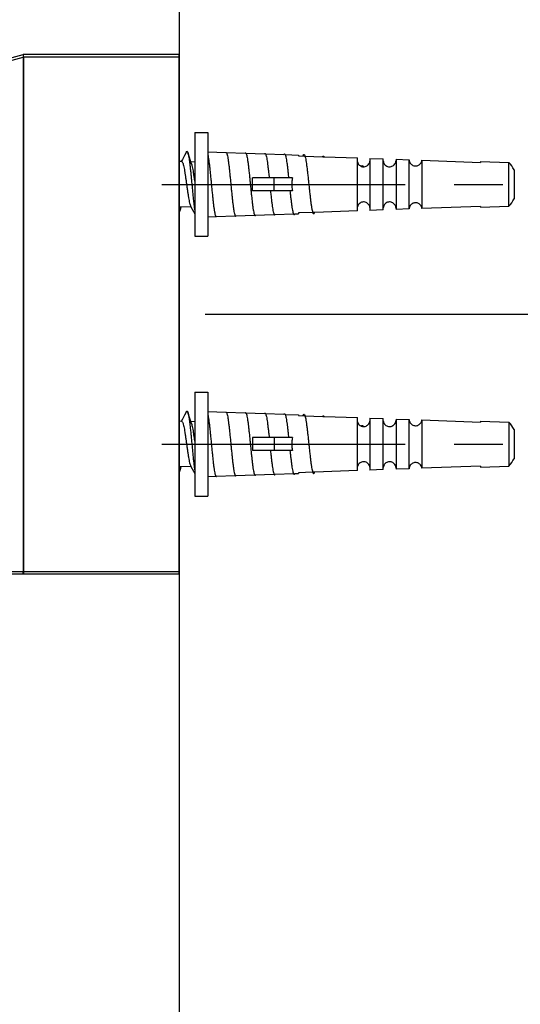
# Model space of a CAD drawing. Extents: x 0 to 1400, y 0 to 975.
# Drawn here: x 1048 to 1087, y 490 to 566 of the extents above; entities that cross this region are included whole.
import ezdxf

# ---------------------------------------------------------------- set-up
doc = ezdxf.new("R2010")
doc.units = 0
doc.header["$LTSCALE"] = 15
doc.header["$MEASUREMENT"] = 0
doc.header["$PDMODE"] = 4
doc.linetypes.add('CENTER', pattern=[2, 1.25, -0.25, 0.25, -0.25])
doc.layers.get('0').update_dxf_attribs({"linetype": 'CONTINUOUS'})
doc.layers.get('Defpoints').update_dxf_attribs({"linetype": 'CONTINUOUS'})
for name, color, linetype in [('CUTS', 7, 'CONTINUOUS'), ('DEF_LAYER_ROUND_FEAT', 7, 'CONTINUOUS'), ('HOLES', 7, 'CONTINUOUS')]:
    doc.layers.add(name, color=color, linetype=linetype)
doc.styles.add('ROMANS', font='romans')
doc.dimstyles.get("Standard").update_dxf_attribs({"dimtxt": 8, "dimasz": 5, "dimexe": 2, "dimexo": 2, "dimgap": 3, "dimtad": 1, "dimdec": 1, "dimdsep": 46, "dimtxsty": 'ROMANS', "dimcen": 0, "dimclrd": 4, "dimclre": 4, "dimclrt": 3, "dimadec": 0, "dimazin": 0, "dimtfac": 1, "dimtdec": 1, "dimtmove": 0, "dimatfit": 3, "dimfxl": 1, "dimtolj": 1, "dimtzin": 0, "dimarcsym": 0})

# ---------------------------------------------------------------- blocks, each defined once
blk = doc.blocks.new('A$C37722546')
at = {"color": 7, "linetype": 'Continuous'}
for p, q in [((95.454, 67.133), (96.454, 67.133)), ((95.454, 67.133), (95.454, 59.133)), ((96.454, 67.133), (96.454, 59.133)), ((96.454, 65.633), (97.861, 65.584)), ((97.839, 65.589), (97.861, 65.599)), ((97.861, 65.599), (97.884, 65.587)), ((97.88, 65.583), (99.329, 65.533)), ((99.394, 65.53), (100.82, 65.481)), ((100.902, 65.478), (102.313, 65.428)), ((102.407, 65.425), (103.454, 65.389)), ((102.409, 65.427), (102.439, 65.349)), ((103.813, 65.386), (103.779, 65.321)), ((103.861, 65.432), (103.804, 65.32)), ((103.937, 65.315), (103.94, 65.306)), ((94.453, 64.883), (94.254, 64.889)), ((94.512, 65.054), (94.423, 64.884)), ((95.454, 64.855), (95.157, 64.863)), ((117.454, 64.9), (119.643, 64.823)), ((119.643, 61.443), (119.643, 64.823)), ((102.97, 63.633), (99.91, 63.633)), ((99.91, 62.633), (99.91, 63.633)), ((101.572, 62.633), (101.572, 63.633)), ((102.97, 62.633), (99.91, 62.633)), ((95.14, 61.464), (95.262, 61.233)), ((117.454, 61.366), (119.643, 61.443)), ((95.172, 61.403), (94.322, 61.379)), ((95.262, 61.233), (95.454, 60.864)), ((96.454, 60.633), (97.067, 60.654)), ((97.099, 60.655), (98.566, 60.707)), ((98.565, 60.731), (98.584, 60.705)), ((98.586, 60.707), (101.564, 60.811)), ((100.064, 60.774), (100.073, 60.759)), ((101.563, 60.816), (101.566, 60.811)), ((101.654, 60.815), (103.063, 60.864)), ((103.159, 60.867), (103.454, 60.877)), ((104.534, 60.972), (104.561, 60.921)), ((104.54, 60.972), (104.558, 60.92)), ((95.454, 59.133), (96.454, 59.133)), ((95.454, 47.133), (96.454, 47.133)), ((95.454, 47.133), (95.454, 39.133)), ((96.454, 47.133), (96.454, 39.133)), ((96.454, 45.633), (97.861, 45.584)), ((97.839, 45.589), (97.861, 45.599)), ((97.861, 45.599), (97.884, 45.587)), ((97.88, 45.583), (99.329, 45.533)), ((99.394, 45.53), (100.82, 45.481)), ((94.453, 44.883), (94.254, 44.889)), ((94.512, 45.054), (94.423, 44.884)), ((95.454, 44.855), (95.157, 44.863)), ((100.902, 45.478), (102.313, 45.428)), ((102.407, 45.425), (103.454, 45.389)), ((102.409, 45.427), (102.439, 45.349)), ((103.813, 45.386), (103.779, 45.321)), ((103.861, 45.432), (103.804, 45.32)), ((103.937, 45.315), (103.94, 45.306)), ((117.454, 44.9), (119.643, 44.823)), ((119.643, 44.823), (119.643, 41.443)), ((102.97, 43.633), (99.91, 43.633)), ((99.91, 43.633), (99.91, 42.633)), ((101.572, 43.633), (101.572, 42.633)), ((102.97, 42.633), (99.91, 42.633)), ((95.172, 41.403), (94.322, 41.379)), ((95.14, 41.464), (95.262, 41.233)), ((95.262, 41.233), (95.454, 40.864)), ((104.534, 40.972), (104.561, 40.921)), ((104.54, 40.972), (104.558, 40.92)), ((117.454, 41.366), (119.643, 41.443)), ((96.454, 40.633), (97.067, 40.654)), ((97.099, 40.655), (98.566, 40.707)), ((98.565, 40.731), (98.584, 40.705)), ((98.586, 40.707), (101.564, 40.811)), ((100.064, 40.774), (100.073, 40.759)), ((101.563, 40.816), (101.566, 40.811)), ((101.654, 40.815), (103.063, 40.864)), ((103.159, 40.867), (103.454, 40.877)), ((95.454, 39.133), (96.454, 39.133))]:
    blk.add_line(p, q, dxfattribs=at)
at = {"color": 1, "linetype": 'CENTER'}
for p, q in [((92.914, 63.133), (122.579, 63.133)), ((92.914, 43.133), (122.579, 43.133))]:
    blk.add_line(p, q, dxfattribs=at)
at = {"color": 7, "linetype": 'Continuous'}
for points in [[(94.817, 65.64), (94.669, 65.355), (94.512, 65.054)], [(95.202, 64.726), (95.127, 64.957), (95.027, 65.269), (94.933, 65.566)], [(94.254, 60.906), (94.376, 61.286), (94.407, 61.382)], [(94.817, 45.64), (94.669, 45.355), (94.512, 45.054)], [(95.202, 44.726), (95.127, 44.957), (95.027, 45.269), (94.933, 45.566)], [(94.254, 40.906), (94.376, 41.286), (94.407, 41.382)]]:
    blk.add_lwpolyline(points, dxfattribs=at)
for centre, start, end in [((116.832, 62.435), 29.62582, 40.35913), ((116.832, 63.831), 319.64087, 330.37418), ((116.832, 42.435), 29.62582, 40.35913), ((116.832, 43.831), 319.64087, 330.37418)]:
    blk.add_arc(centre, 3.688, start, end, dxfattribs=at)
for points, start_tangent, end_tangent in [([(94.815, 65.641), (94.843, 65.675), (94.88, 65.674), (94.916, 65.613), (94.931, 65.566)], (0.37686, 0.92627), (0.302656, -0.9531)), ([(94.931, 65.566), (94.953, 65.493), (94.99, 65.317), (95.027, 65.089), (95.064, 64.815), (95.1, 64.502), (95.137, 64.156), (95.174, 63.787), (95.211, 63.402), (95.248, 63.011), (95.285, 62.623), (95.321, 62.248), (95.358, 61.894), (95.395, 61.569), (95.432, 61.282), (95.454, 61.134)], (0.302656, -0.9531), (0.152405, -0.988318)), ([(96.454, 65.447), (96.462, 65.416), (96.499, 65.23), (96.536, 64.994), (96.573, 64.714), (96.61, 64.397), (96.647, 64.05), (96.683, 63.682), (96.72, 63.301), (96.757, 62.917), (96.794, 62.538), (96.831, 62.173), (96.867, 61.831), (96.904, 61.521), (96.941, 61.249), (96.978, 61.022), (97.015, 60.845), (97.051, 60.723), (97.063, 60.688)], (0.264611, -0.964355), (0.409223, -0.912434)), ([(97.884, 65.587), (97.899, 65.567), (97.935, 65.479)], (0.702346, -0.711836), (0.281857, -0.959457)), ([(97.935, 65.479), (97.936, 65.476), (97.974, 65.327), (98.011, 65.124), (98.049, 64.873), (98.086, 64.579), (98.124, 64.249), (98.161, 63.892), (98.199, 63.517), (98.236, 63.133), (98.274, 62.749), (98.311, 62.375), (98.349, 62.02), (98.386, 61.692), (98.424, 61.401), (98.461, 61.152), (98.499, 60.952), (98.536, 60.806), (98.565, 60.731)], (0.281857, -0.959457), (0.508772, -0.860901)), ([(99.328, 65.534), (99.361, 65.557), (99.395, 65.531)], (0.620557, 0.784161), (0.590228, -0.807237)), ([(99.395, 65.531), (99.399, 65.526), (99.436, 65.436)], (0.590228, -0.807237), (0.268115, -0.963387)), ([(99.436, 65.436), (99.474, 65.29), (99.511, 65.091), (99.549, 64.843), (99.586, 64.554), (99.624, 64.23), (99.661, 63.879), (99.699, 63.511), (99.736, 63.133), (99.774, 62.756), (99.811, 62.388), (99.849, 62.039), (99.886, 61.717), (99.924, 61.43), (99.961, 61.185), (99.999, 60.989), (100.036, 60.845), (100.064, 60.774)], (0.268115, -0.963387), (0.506544, -0.862214)), ([(100.819, 65.481), (100.824, 65.487), (100.861, 65.515), (100.899, 65.485), (100.903, 65.478)], (0.559482, 0.828842), (0.537382, -0.843339)), ([(100.903, 65.478), (100.936, 65.397), (100.937, 65.393)], (0.537382, -0.843339), (0.272533, -0.962146)), ([(100.937, 65.393), (100.974, 65.253), (101.011, 65.057), (101.049, 64.814), (101.086, 64.53), (101.124, 64.211), (101.161, 63.867), (101.186, 63.633)], (0.272533, -0.962146), (0.102301, -0.994753)), ([(102.312, 65.429), (102.324, 65.446), (102.361, 65.474), (102.399, 65.444), (102.409, 65.427)], (0.502566, 0.864539), (0.490131, -0.871649)), ([(102.439, 65.349), (102.474, 65.216), (102.511, 65.023), (102.549, 64.784), (102.586, 64.505), (102.624, 64.192), (102.661, 63.854), (102.685, 63.633)], (0.276844, -0.960915), (0.104193, -0.994557)), ([(103.812, 65.386), (103.824, 65.405), (103.861, 65.432)], (0.485348, 0.874321), (0.999614, -0.027767)), ([(103.861, 65.432), (103.899, 65.401), (103.937, 65.315)], (0.999614, -0.027767), (0.294431, -0.955673)), ([(103.94, 65.306), (103.976, 65.169), (104.014, 64.972), (104.052, 64.729), (104.091, 64.446), (104.129, 64.129), (104.167, 63.787), (104.205, 63.429), (104.243, 63.064), (104.282, 62.702), (104.32, 62.351), (104.358, 62.021), (104.396, 61.72), (104.434, 61.456), (104.473, 61.235), (104.511, 61.064), (104.54, 60.972)], (0.28853, -0.957471), (0.319501, -0.947586)), ([(105.309, 65.266), (105.313, 65.274), (105.352, 65.311), (105.39, 65.292), (105.41, 65.265)], (0.479546, 0.877517), (0.473643, -0.880717)), ([(94.453, 64.883), (94.454, 64.883), (94.495, 64.857), (94.535, 64.781), (94.576, 64.658), (94.616, 64.491), (94.657, 64.285), (94.697, 64.047), (94.738, 63.783), (94.779, 63.5), (94.819, 63.207), (94.86, 62.912), (94.9, 62.624), (94.941, 62.351), (94.981, 62.101), (95.022, 61.881), (95.062, 61.697), (95.103, 61.555), (95.14, 61.464)], (0.999814, 0.019294), (0.436863, -0.899528)), ([(95.202, 64.725), (95.223, 64.658), (95.263, 64.491), (95.304, 64.285), (95.344, 64.047), (95.385, 63.783), (95.426, 63.5), (95.454, 63.293)], (0.316127, -0.948717), (0.136434, -0.990649)), ([(108.282, 64.524), (108.294, 64.542), (108.333, 64.575), (108.371, 64.571), (108.409, 64.53), (108.429, 64.493)], (0.516829, 0.856088), (0.44645, -0.894808)), ([(102.97, 63.633), (102.934, 63.3), (102.934, 62.966), (102.97, 62.633)], (-0.163666, -0.986516), (0.163666, -0.986516)), ([(101.287, 62.633), (101.311, 62.401), (101.349, 62.058), (101.386, 61.741), (101.424, 61.459), (101.461, 61.219), (101.499, 61.026), (101.536, 60.885), (101.563, 60.816)], (0.10255, -0.994728), (0.503976, -0.863718)), ([(102.788, 62.633), (102.811, 62.414), (102.849, 62.076), (102.886, 61.766), (102.924, 61.489), (102.961, 61.253), (102.999, 61.063), (103.036, 60.925), (103.062, 60.858)], (0.104456, -0.99453), (0.501073, -0.865405)), ([(94.254, 61.506), (94.29, 61.418), (94.319, 61.375)], (0.334075, -0.942547), (0.768511, -0.639836)), ([(94.319, 61.375), (94.331, 61.368), (94.35, 61.365)], (0.768511, -0.639836), (0.999916, 0.012934)), ([(94.35, 61.365), (94.371, 61.369), (94.384, 61.377)], (0.999916, 0.012934), (0.751812, 0.659377)), ([(97.063, 60.688), (97.088, 60.657), (97.098, 60.653)], (0.409223, -0.912434), (0.943344, -0.331818)), ([(97.098, 60.653), (97.125, 60.651), (97.131, 60.653)], (0.943344, -0.331818), (0.881785, 0.471652)), ([(98.584, 60.705), (98.611, 60.688), (98.639, 60.707)], (0.669187, -0.743094), (0.637675, 0.770306)), ([(100.073, 60.759), (100.074, 60.758), (100.111, 60.73), (100.149, 60.76), (100.15, 60.762)], (0.585227, -0.81087), (0.558972, 0.829186)), ([(101.566, 60.811), (101.574, 60.8), (101.611, 60.771), (101.649, 60.802), (101.656, 60.813)], (0.53208, -0.846694), (0.514334, 0.85759)), ([(103.062, 60.858), (103.074, 60.841), (103.111, 60.813), (103.149, 60.843), (103.163, 60.865)], (0.501073, -0.865405), (0.465212, 0.885199)), ([(104.558, 60.92), (104.587, 60.884), (104.626, 60.88), (104.664, 60.933), (104.68, 60.978)], (0.388886, -0.921286), (0.339654, 0.940551)), ([(94.815, 45.641), (94.843, 45.675), (94.88, 45.674), (94.916, 45.613), (94.931, 45.566)], (0.37686, 0.92627), (0.302656, -0.9531)), ([(94.931, 45.566), (94.953, 45.493), (94.99, 45.317), (95.027, 45.089), (95.064, 44.815), (95.1, 44.502), (95.137, 44.156), (95.174, 43.787), (95.211, 43.402), (95.248, 43.011), (95.285, 42.623), (95.321, 42.248), (95.358, 41.894), (95.395, 41.569), (95.432, 41.282), (95.454, 41.134)], (0.302656, -0.9531), (0.152405, -0.988318)), ([(97.884, 45.587), (97.899, 45.567), (97.935, 45.479)], (0.702346, -0.711836), (0.281857, -0.959457)), ([(99.328, 45.534), (99.361, 45.557), (99.395, 45.531)], (0.620557, 0.784161), (0.590228, -0.807237)), ([(99.395, 45.531), (99.399, 45.526), (99.436, 45.436)], (0.590228, -0.807237), (0.268115, -0.963387)), ([(100.819, 45.481), (100.824, 45.487), (100.861, 45.515), (100.899, 45.485), (100.903, 45.478)], (0.559482, 0.828842), (0.537382, -0.843339)), ([(94.453, 44.883), (94.454, 44.883), (94.495, 44.857), (94.535, 44.781), (94.576, 44.658), (94.616, 44.491), (94.657, 44.285), (94.697, 44.047), (94.738, 43.783), (94.779, 43.5), (94.819, 43.207), (94.86, 42.912), (94.9, 42.624), (94.941, 42.351), (94.981, 42.101), (95.022, 41.881), (95.062, 41.697), (95.103, 41.555), (95.14, 41.464)], (0.999814, 0.019294), (0.436863, -0.899528)), ([(96.454, 45.447), (96.462, 45.416), (96.499, 45.23), (96.536, 44.994), (96.573, 44.714), (96.61, 44.397), (96.647, 44.05), (96.683, 43.682), (96.72, 43.301), (96.757, 42.917), (96.794, 42.538), (96.831, 42.173), (96.867, 41.831), (96.904, 41.521), (96.941, 41.249), (96.978, 41.022), (97.015, 40.845), (97.051, 40.723), (97.063, 40.688)], (0.264611, -0.964355), (0.409223, -0.912434)), ([(97.935, 45.479), (97.936, 45.476), (97.974, 45.327), (98.011, 45.124), (98.049, 44.873), (98.086, 44.579), (98.124, 44.249), (98.161, 43.892), (98.199, 43.517), (98.236, 43.133), (98.274, 42.749), (98.311, 42.375), (98.349, 42.02), (98.386, 41.692), (98.424, 41.401), (98.461, 41.152), (98.499, 40.952), (98.536, 40.806), (98.565, 40.731)], (0.281857, -0.959457), (0.508772, -0.860901)), ([(99.436, 45.436), (99.474, 45.29), (99.511, 45.091), (99.549, 44.843), (99.586, 44.554), (99.624, 44.23), (99.661, 43.879), (99.699, 43.511), (99.736, 43.133), (99.774, 42.756), (99.811, 42.388), (99.849, 42.039), (99.886, 41.717), (99.924, 41.43), (99.961, 41.185), (99.999, 40.989), (100.036, 40.845), (100.064, 40.774)], (0.268115, -0.963387), (0.506544, -0.862214)), ([(100.903, 45.478), (100.936, 45.397), (100.937, 45.393)], (0.537382, -0.843339), (0.272533, -0.962146)), ([(100.937, 45.393), (100.974, 45.253), (101.011, 45.057), (101.049, 44.814), (101.086, 44.53), (101.124, 44.211), (101.161, 43.867), (101.186, 43.633)], (0.272533, -0.962146), (0.102301, -0.994753)), ([(102.312, 45.429), (102.324, 45.446), (102.361, 45.474), (102.399, 45.444), (102.409, 45.427)], (0.502566, 0.864539), (0.490131, -0.871649)), ([(102.439, 45.349), (102.474, 45.216), (102.511, 45.023), (102.549, 44.784), (102.586, 44.505), (102.624, 44.192), (102.661, 43.854), (102.685, 43.633)], (0.276844, -0.960915), (0.104193, -0.994557)), ([(103.812, 45.386), (103.824, 45.405), (103.861, 45.432)], (0.485348, 0.874321), (0.999614, -0.027767)), ([(103.861, 45.432), (103.899, 45.401), (103.937, 45.315)], (0.999614, -0.027767), (0.294431, -0.955673)), ([(103.94, 45.306), (103.976, 45.169), (104.014, 44.972), (104.052, 44.729), (104.091, 44.446), (104.129, 44.129), (104.167, 43.787), (104.205, 43.429), (104.243, 43.064), (104.282, 42.702), (104.32, 42.351), (104.358, 42.021), (104.396, 41.72), (104.434, 41.456), (104.473, 41.235), (104.511, 41.064), (104.54, 40.972)], (0.28853, -0.957471), (0.319501, -0.947586)), ([(105.309, 45.266), (105.313, 45.274), (105.352, 45.311), (105.39, 45.292), (105.41, 45.265)], (0.479546, 0.877517), (0.473643, -0.880717)), ([(95.202, 44.725), (95.223, 44.658), (95.263, 44.491), (95.304, 44.285), (95.344, 44.047), (95.385, 43.783), (95.426, 43.5), (95.454, 43.293)], (0.316127, -0.948717), (0.136434, -0.990649)), ([(108.282, 44.524), (108.294, 44.542), (108.333, 44.575), (108.371, 44.571), (108.409, 44.53), (108.429, 44.493)], (0.516829, 0.856089), (0.44645, -0.894808)), ([(102.97, 43.633), (102.934, 43.3), (102.934, 42.966), (102.97, 42.633)], (-0.163666, -0.986516), (0.163666, -0.986516)), ([(101.287, 42.633), (101.311, 42.401), (101.349, 42.058), (101.386, 41.741), (101.424, 41.459), (101.461, 41.219), (101.499, 41.026), (101.536, 40.885), (101.563, 40.816)], (0.10255, -0.994728), (0.503976, -0.863718)), ([(102.788, 42.633), (102.811, 42.414), (102.849, 42.076), (102.886, 41.766), (102.924, 41.489), (102.961, 41.253), (102.999, 41.063), (103.036, 40.925), (103.062, 40.858)], (0.104456, -0.99453), (0.501073, -0.865405)), ([(94.254, 41.506), (94.29, 41.418), (94.319, 41.375)], (0.334075, -0.942547), (0.768511, -0.639836)), ([(94.319, 41.375), (94.331, 41.368), (94.35, 41.365)], (0.768511, -0.639836), (0.999916, 0.012934)), ([(94.35, 41.365), (94.371, 41.369), (94.384, 41.377)], (0.999916, 0.012934), (0.751812, 0.659377)), ([(104.558, 40.92), (104.587, 40.884), (104.626, 40.88), (104.664, 40.933), (104.68, 40.978)], (0.388886, -0.921286), (0.339654, 0.940551)), ([(97.063, 40.688), (97.088, 40.657), (97.098, 40.653)], (0.409223, -0.912434), (0.943344, -0.331818)), ([(97.098, 40.653), (97.125, 40.651), (97.131, 40.653)], (0.943344, -0.331818), (0.881785, 0.471652)), ([(98.584, 40.705), (98.611, 40.688), (98.639, 40.707)], (0.669187, -0.743094), (0.637675, 0.770306)), ([(100.073, 40.759), (100.074, 40.758), (100.111, 40.73), (100.149, 40.76), (100.15, 40.762)], (0.585227, -0.81087), (0.558972, 0.829186)), ([(101.566, 40.811), (101.574, 40.8), (101.611, 40.771), (101.649, 40.802), (101.656, 40.813)], (0.53208, -0.846694), (0.514334, 0.85759)), ([(103.062, 40.858), (103.074, 40.841), (103.111, 40.813), (103.149, 40.843), (103.163, 40.865)], (0.501073, -0.865405), (0.465212, 0.885199))]:
    blk.add_spline(points, degree=3, dxfattribs=dict(at, start_tangent=start_tangent, end_tangent=end_tangent))
at = {"layer": 'CUTS', "color": 7, "linetype": 'Continuous'}
for p, q in [((103.454, 65.389), (103.454, 65.332)), ((103.454, 65.332), (103.936, 65.315)), ((103.936, 65.315), (103.94, 65.315)), ((103.94, 65.315), (105.308, 65.266)), ((105.308, 65.266), (105.405, 65.262)), ((105.405, 65.262), (107.979, 65.17)), ((107.979, 61.096), (107.979, 65.17)), ((108.939, 65.136), (108.939, 61.13)), ((108.939, 65.136), (109.962, 65.099)), ((109.962, 61.167), (109.962, 65.099)), ((110.952, 65.063), (110.952, 61.203)), ((110.952, 65.063), (111.956, 65.027)), ((111.956, 61.239), (111.956, 65.027)), ((112.948, 64.991), (112.948, 61.275)), ((112.948, 64.991), (117.454, 64.827)), ((117.454, 64.9), (117.454, 64.827)), ((117.454, 61.439), (112.948, 61.275)), ((117.454, 61.439), (117.454, 61.366)), ((104.534, 60.972), (103.454, 60.934)), ((103.454, 60.934), (103.454, 60.877)), ((104.691, 60.978), (104.559, 60.973)), ((107.979, 61.096), (104.691, 60.978)), ((109.962, 61.167), (108.939, 61.13)), ((111.956, 61.239), (110.952, 61.203)), ((103.454, 45.389), (103.454, 45.332)), ((103.454, 45.332), (103.936, 45.315)), ((103.936, 45.315), (103.94, 45.315)), ((103.94, 45.315), (105.308, 45.266)), ((105.308, 45.266), (105.405, 45.262)), ((105.405, 45.262), (107.979, 45.17)), ((107.979, 41.096), (107.979, 45.17)), ((108.939, 45.136), (108.939, 41.13)), ((108.939, 45.136), (109.962, 45.099)), ((109.962, 41.167), (109.962, 45.099)), ((110.952, 45.063), (110.952, 41.203)), ((110.952, 45.063), (111.956, 45.027)), ((111.956, 41.239), (111.956, 45.027)), ((112.948, 44.991), (112.948, 41.275)), ((112.948, 44.991), (117.454, 44.827)), ((117.454, 44.9), (117.454, 44.827)), ((104.534, 40.972), (103.454, 40.934)), ((104.691, 40.978), (104.559, 40.973)), ((107.979, 41.096), (104.691, 40.978)), ((109.962, 41.167), (108.939, 41.13)), ((111.956, 41.239), (110.952, 41.203)), ((117.454, 41.439), (112.948, 41.275)), ((117.454, 41.439), (117.454, 41.366)), ((103.454, 40.934), (103.454, 40.877))]:
    blk.add_line(p, q, dxfattribs=at)
for points, start_tangent, end_tangent in [([(107.977, 64.857), (108.029, 64.736), (108.122, 64.621), (108.239, 64.538), (108.278, 64.52)], (0.285408, -0.958406), (0.928404, -0.371573)), ([(108.278, 64.52), (108.37, 64.494), (108.428, 64.487)], (0.928404, -0.371573), (0.998402, -0.056503)), ([(108.428, 64.487), (108.506, 64.489), (108.639, 64.524), (108.76, 64.597), (108.86, 64.705), (108.926, 64.839), (108.944, 64.908)], (0.998402, -0.056503), (0.189743, 0.981834)), ([(109.96, 64.933), (109.995, 64.803), (110.071, 64.674), (110.178, 64.574), (110.303, 64.51), (110.438, 64.486), (110.574, 64.501), (110.702, 64.555), (110.814, 64.647), (110.898, 64.77), (110.946, 64.913), (110.953, 64.98)], (0.142488, -0.989797), (0.055558, 0.998455)), ([(111.956, 65.027), (111.985, 64.89), (112.048, 64.766), (112.14, 64.665), (112.251, 64.593), (112.374, 64.554), (112.502, 64.55), (112.626, 64.58), (112.742, 64.643), (112.839, 64.738), (112.91, 64.856), (112.948, 64.991)], (0.079942, -0.996799), (0.146873, 0.989155)), ([(108.944, 61.358), (108.926, 61.427), (108.86, 61.561), (108.76, 61.669), (108.639, 61.742), (108.506, 61.777), (108.37, 61.772), (108.239, 61.728), (108.122, 61.645), (108.029, 61.53), (107.977, 61.409)], (-0.189743, 0.981834), (-0.285408, -0.958406)), ([(110.953, 61.286), (110.946, 61.353), (110.898, 61.496), (110.814, 61.619), (110.702, 61.711), (110.574, 61.765), (110.438, 61.78), (110.303, 61.756), (110.178, 61.692), (110.071, 61.592), (109.995, 61.463), (109.96, 61.333)], (-0.055558, 0.998455), (-0.142488, -0.989797)), ([(112.948, 61.275), (112.91, 61.41), (112.839, 61.529), (112.741, 61.623), (112.626, 61.686), (112.501, 61.716), (112.374, 61.712), (112.251, 61.673), (112.14, 61.601), (112.048, 61.5), (111.985, 61.376), (111.956, 61.239)], (-0.146873, 0.989155), (-0.079942, -0.996799)), ([(107.977, 44.857), (108.029, 44.736), (108.122, 44.621), (108.239, 44.538), (108.278, 44.52)], (0.285408, -0.958406), (0.928404, -0.371573)), ([(108.428, 44.487), (108.506, 44.489), (108.639, 44.524), (108.76, 44.597), (108.86, 44.705), (108.926, 44.839), (108.944, 44.908)], (0.998402, -0.056503), (0.189743, 0.981834)), ([(109.96, 44.933), (109.995, 44.803), (110.071, 44.674), (110.178, 44.574), (110.303, 44.51), (110.438, 44.486), (110.574, 44.501), (110.702, 44.555), (110.814, 44.647), (110.898, 44.77), (110.946, 44.913), (110.953, 44.98)], (0.142488, -0.989797), (0.055558, 0.998455)), ([(111.956, 45.027), (111.985, 44.89), (112.048, 44.766), (112.14, 44.665), (112.251, 44.593), (112.374, 44.554), (112.501, 44.55), (112.626, 44.579), (112.741, 44.643), (112.839, 44.737), (112.91, 44.856), (112.948, 44.991)], (0.079942, -0.996799), (0.146873, 0.989155)), ([(108.278, 44.52), (108.37, 44.494), (108.428, 44.487)], (0.928404, -0.371573), (0.998402, -0.056503)), ([(108.944, 41.358), (108.926, 41.427), (108.86, 41.561), (108.76, 41.669), (108.639, 41.742), (108.506, 41.777), (108.37, 41.772), (108.239, 41.728), (108.122, 41.645), (108.029, 41.53), (107.977, 41.409)], (-0.189743, 0.981834), (-0.285408, -0.958406)), ([(110.953, 41.286), (110.946, 41.353), (110.898, 41.496), (110.814, 41.619), (110.702, 41.711), (110.574, 41.765), (110.438, 41.78), (110.303, 41.756), (110.178, 41.692), (110.071, 41.592), (109.995, 41.463), (109.96, 41.333)], (-0.055558, 0.998455), (-0.142488, -0.989797)), ([(112.948, 41.275), (112.91, 41.409), (112.839, 41.528), (112.742, 41.623), (112.626, 41.686), (112.502, 41.716), (112.374, 41.712), (112.251, 41.673), (112.14, 41.601), (112.048, 41.5), (111.985, 41.376), (111.956, 41.239)], (-0.146873, 0.989155), (-0.079942, -0.996799))]:
    blk.add_spline(points, degree=3, dxfattribs=dict(at, start_tangent=start_tangent, end_tangent=end_tangent))
at = {"layer": 'DEF_LAYER_ROUND_FEAT', "color": 7, "linetype": 'Continuous'}
for p, q in [((44.878, 63.118), (82.254, 73.133)), ((44.902, 62.925), (82.241, 72.93)), ((82.254, 72.947), (82.241, 72.93)), ((82.241, 72.93), (82.241, 33.333)), ((94.254, 73.133), (82.254, 73.133)), ((82.254, 72.947), (82.268, 72.933)), ((94.254, 72.933), (82.268, 72.933)), ((82.268, 72.933), (82.268, 33.133)), ((94.254, 33.133), (94.254, 73.133)), ((57.627, 33.333), (94.254, 33.333)), ((57.654, 33.133), (94.254, 33.133))]:
    blk.add_line(p, q, dxfattribs=at)
for points, start_tangent, end_tangent in [([(82.254, 73.133), (82.249, 73.119), (82.248, 73.079), (82.25, 73.019), (82.254, 72.947)], (-0.472437, -0.881364), (0.031361, -0.999508)), ([(82.268, 33.133), (82.258, 33.148), (82.249, 33.192), (82.243, 33.256), (82.241, 33.333)], (-1, 0), (0, 1))]:
    blk.add_spline(points, degree=3, dxfattribs=dict(at, start_tangent=start_tangent, end_tangent=end_tangent))
at = {"layer": 'HOLES', "color": 7, "linetype": 'Continuous'}
for p, q in [((120.039, 64.258), (120.039, 62.008)), ((120.039, 44.258), (120.039, 42.008))]:
    blk.add_line(p, q, dxfattribs=at)
blk = doc.blocks.new('*D31')
at = {"color": 4, "lineweight": -2}
for p, q in [((1062.696, 543.62), (1136.974, 543.62)), ((1134.974, 538.62), (1134.974, 292.38)), ((1032.618, 287.38), (1136.974, 287.38))]:
    blk.add_line(p, q, dxfattribs=at)
at = {"color": 4}
for points in [[(1134.141, 538.62), (1135.807, 538.62), (1134.974, 543.62)], [(1134.141, 292.38), (1135.807, 292.38), (1134.974, 287.38)]]:
    blk.add_solid(points, dxfattribs=at)
at = {"layer": 'Defpoints', "color": 0}
for p in [(1060.696, 543.62), (1030.618, 287.38), (1134.974, 287.38)]:
    blk.add_point(p, dxfattribs=at)
at = {"color": 3, "insert": (1127.974, 415.5), "char_height": 8, "attachment_point": 5, "rotation": 90, "style": 'ROMANS'}
blk.add_mtext('\\A1;{\\Fromans,ghs|c129;1200}', dxfattribs=at)

msp = doc.modelspace()

# ---------------------------------------------------------------- linework, layer by layer
at = {"color": 7, "linetype": 'Continuous'}
msp.add_line((1060.696, 604.023), (1060.696, 238.566), dxfattribs=at)

# ---------------------------------------------------------------- block references
msp.add_blockref('A$C37722546', (966.442, 490.487))

# ---------------------------------------------------------------- dimensions: what is measured, and where the dimension line sits
dim = msp.add_linear_dim(base=(1134.974, 287.38), p1=(1060.696, 543.62), p2=(1030.618, 287.38), angle=90, text='{\\Fromans,ghs|c129;1200}', dimstyle='Standard')
dim.commit()
dim.dimension.update_dxf_attribs({"geometry": '*D31', "text_midpoint": (1127.974, 415.5)})

doc.saveas('drawing.dxf')
